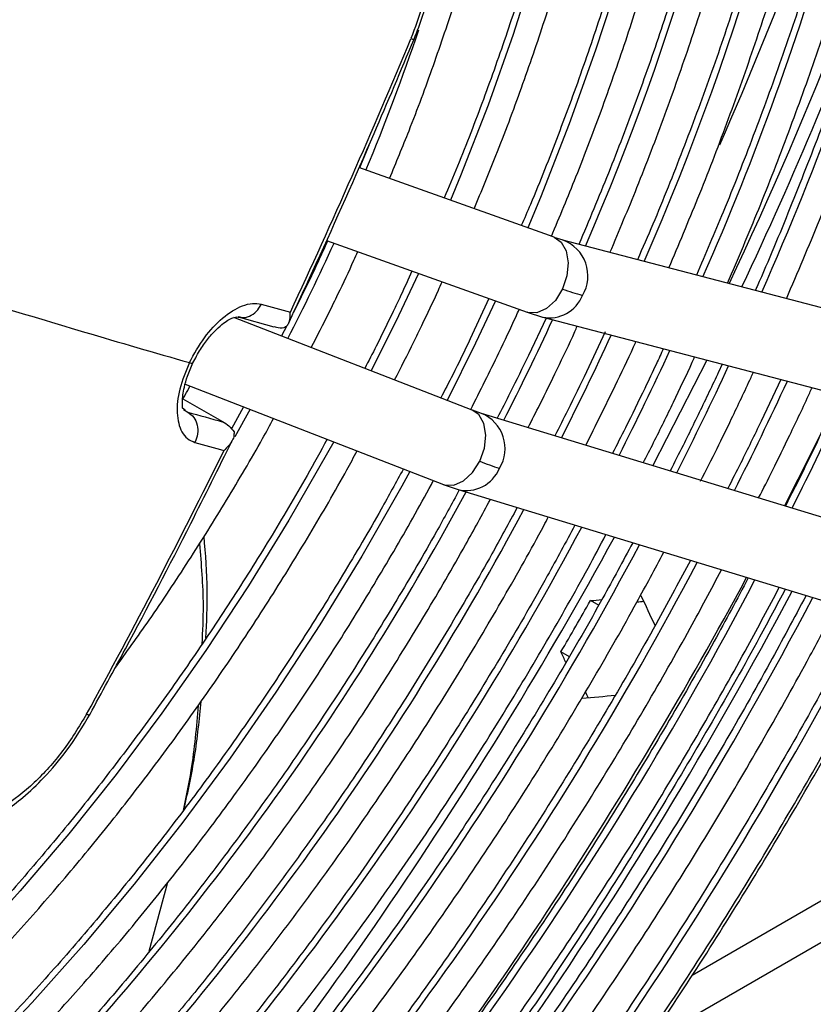
# Model space of a CAD drawing. Units: millimetres. Extents: x 5 to 414, y 3 to 291.
# Drawn here: x 384 to 386, y 141 to 143 of the extents above; entities that cross this region are included whole.
import ezdxf

# ---------------------------------------------------------------- set-up
doc = ezdxf.new("R2010")
doc.units = ezdxf.units.MM

msp = doc.modelspace()

# ---------------------------------------------------------------- linework, layer by layer
at = {"color": 7, "linetype": 'Continuous', "lineweight": 25}
for p, q in [((385.0084, 142.9623), (384.9879, 142.9133)), ((385.4156, 142.7603), (384.9867, 142.9137)), ((384.9154, 142.7533), (385.3567, 142.5955)), ((385.4355, 142.7539), (385.4159, 142.7602)), ((386.5961, 142.4503), (385.4352, 142.754)), ((384.8775, 142.6657), (384.8429, 142.5951)), ((385.2726, 142.6256), (385.2313, 142.5368)), ((385.3563, 142.5956), (385.3905, 142.5848)), ((385.2357, 142.3804), (384.7117, 142.584)), ((384.7209, 142.5855), (384.7999, 142.5637)), ((384.7211, 142.5864), (384.725, 142.5853)), ((385.398, 142.5828), (385.3592, 142.5006)), ((385.3909, 142.5847), (386.5518, 142.281)), ((384.8278, 142.5659), (384.8162, 142.5434)), ((385.5279, 142.5522), (385.4871, 142.4644)), ((385.9141, 142.4478), (385.8708, 142.3559)), ((384.6048, 142.4378), (385.1724, 142.2172)), ((384.5994, 142.4056), (384.6864, 142.3551)), ((384.6045, 142.3805), (384.5988, 142.385)), ((384.7331, 142.3879), (384.7062, 142.3395)), ((385.2565, 142.373), (385.236, 142.3802)), ((386.3962, 142.026), (385.256, 142.3731)), ((384.6911, 142.3526), (384.6902, 142.3531)), ((385.1721, 142.2173), (385.2046, 142.2059)), ((385.2051, 142.2057), (386.3452, 141.8586)), ((385.5145, 141.9509), (385.4958, 141.9617)), ((385.4496, 141.8384), (385.4308, 141.8492)), ((386.1935, 141.4118), (385.7195, 141.1381)), ((384.566, 141.3421), (384.5251, 141.1903))]:
    msp.add_line(p, q, dxfattribs=at)
at = {"color": 8, "linetype": 'Continuous', "lineweight": 25}
for p, q in [((384.6009, 142.3815), (384.6105, 142.376)), ((384.7475, 142.3823), (384.7136, 142.322)), ((385.6225, 140.9913), (386.1118, 141.2738))]:
    msp.add_line(p, q, dxfattribs=at)
at = {"color": 8, "linetype": 'Continuous', "lineweight": 25, "flags": 128}
for points in [[(385.3749, 143.3612), (385.3255, 143.2059), (385.2706, 143.0506), (385.2102, 142.8955), (385.1879, 142.8417)], [(385.5592, 143.333), (385.5069, 143.1713), (385.4491, 143.0095), (385.3857, 142.848), (385.3578, 142.781)], [(385.4156, 142.7603), (385.431, 142.7499), (385.4423, 142.7304), (385.4468, 142.7045), (385.444, 142.6755), (385.4342, 142.6467)], [(385.1174, 142.6811), (385.0737, 142.5879), (385.0137, 142.4666)], [(385.4342, 142.6467), (385.4186, 142.6217), (385.3991, 142.6035), (385.378, 142.5942), (385.3579, 142.5951), (385.3567, 142.5955)], [(385.2869, 142.6205), (385.2433, 142.5277), (385.1809, 142.4017)], [(385.7512, 142.4904), (385.7233, 142.4344), (385.633, 142.2584)], [(385.2523, 142.268), (385.2625, 142.2966), (385.2656, 142.3255), (385.2613, 142.3512), (385.25, 142.3705), (385.2357, 142.3804)], [(384.9312, 142.3109), (384.9176, 142.2863), (384.8327, 142.1388), (384.7435, 141.994), (384.6503, 141.8524), (384.5533, 141.7141), (384.4527, 141.5797), (384.3489, 141.4495), (384.242, 141.3239), (384.1325, 141.2031), (384.0205, 141.0875), (383.9065, 140.9774)], [(385.1724, 142.2172), (385.1748, 142.2164), (385.1951, 142.2156), (385.2165, 142.2249), (385.2363, 142.2431), (385.2523, 142.268)], [(385.0988, 142.2458), (385.081, 142.2135), (384.9929, 142.0597), (384.9005, 141.9085), (384.804, 141.7605), (384.7036, 141.6158), (384.5996, 141.475), (384.4922, 141.3383), (384.3818, 141.2062), (384.2685, 141.0788), (384.1527, 140.9565)]]:
    msp.add_lwpolyline(points, dxfattribs=at)
at = {"color": 7, "linetype": 'Continuous', "lineweight": 25, "flags": 128}
msp.add_lwpolyline([(386.0442, 142.4138), (385.9811, 142.2856), (385.9224, 142.1703)], dxfattribs=at)
at = {"color": 8, "linetype": 'Continuous', "lineweight": 25}
for centre, radius, start, end in [((379.7646, 145.3438), 6.6796, 336.11908, 351.96787), ((379.9782, 145.2143), 6.3, 336.21418, 351.91889), ((380.1912, 145.0851), 5.921, 336.32219, 351.86273), ((380.4238, 144.9503), 5.5219, 336.4167, 351.8269), ((377.5174, 146.5878), 9.0225, 336.31646, 342.59676), ((377.3758, 146.6388), 9.3178, 334.71069, 342.52868), ((377.2411, 146.6958), 9.4923, 334.77947, 339.65124), ((380.4937, 144.7844), 4.8832, 337.4043, 341.2676), ((385.1063, 143.2078), 0.0121, 243.9952, 278.1033), ((380.1981, 144.9095), 5.2042, 332.8886, 335.4526), ((385.4066, 142.6756), 0.0835, 329.0935, 69.738), ((385.4057, 142.6612), 0.0779, 258.7819, 338.5727), ((379.5261, 145.2985), 6.4841, 333.03388, 335.20363), ((379.2703, 145.4466), 6.9098, 333.09264, 335.173), ((379.0144, 145.5947), 7.3354, 333.14458, 335.14593), ((384.6186, 142.4933), 0.00951, 240.6959, 289.8582), ((378.7586, 145.7428), 7.7611, 333.19082, 335.12182), ((378.5028, 145.8909), 8.1868, 333.23225, 335.10023), ((378.247, 146.039), 8.6124, 333.26958, 335.08077), ((385.225, 142.2962), 0.083, 328.3862, 67.741), ((385.2228, 142.2824), 0.0786, 256.5925, 337.8215), ((379.6243, 145.2275), 6.3639, 317.70093, 331.59852), ((379.3812, 145.3667), 6.7743, 317.63744, 331.76408), ((379.1252, 145.5151), 7.2002, 317.5967, 331.89495), ((377.0111, 146.7784), 9.7346, 320.17237, 331.28364), ((378.8691, 145.6635), 7.6263, 317.56077, 332.01106), ((378.6433, 145.7905), 8.0156, 317.49505, 332.14858), ((378.3869, 145.9392), 8.4421, 317.46804, 332.24026), ((377.3926, 146.5151), 9.674, 318.62045, 332.05975), ((378.1163, 146.0978), 8.8858, 317.45819, 332.30865), ((377.8597, 146.2465), 9.3125, 317.43573, 332.38435), ((384.3917, 141.7188), 0.00774, 240.7938, 299.1302)]:
    msp.add_arc(centre, radius, start, end, dxfattribs=at)
at = {"color": 7, "linetype": 'Continuous', "lineweight": 25}
for centre, radius, start, end in [((370.8957, 149.102), 15.3838, 334.97972, 337.42745), ((385.6206, 143.1574), 0.5437, 249.9453, 254.8122), ((390.221, 162.2345), 20.53, 252.80745, 254.15046), ((389.0721, 158.1032), 16.0757, 254.48528, 254.72105), ((388.8723, 157.728), 15.9327, 254.48486, 254.76795), ((371.1067, 149.0002), 15.1495, 331.24418, 333.71709), ((388.9263, 157.7997), 16.0759, 254.48528, 254.72104), ((385.4847, 142.8563), 0.6326, 248.4454, 252.6113), ((377.1891, 146.6806), 9.8291, 321.97411, 331.64669), ((376.8381, 146.8852), 9.9597, 329.62634, 330.37365)]:
    msp.add_arc(centre, radius, start, end, dxfattribs=at)
for centre, major_axis, ratio, start_param, end_param in [((382.8268, 143.428), (-4.7916, 9.1573), 0.178723, 4.452978, 4.460203), ((382.5086, 143.6117), (10.3266, 0.4296), 0.178783, 4.99841, 5.000948), ((382.5086, 143.6117), (10.3939, 0.4324), 0.178783, 5.006743, 5.008237), ((382.5086, 143.6117), (-4.7916, 9.1573), 0.178723, 4.423718, 4.426317), ((382.8268, 143.428), (10.3266, 0.4296), 0.178783, 4.964524, 4.971855), ((382.5086, 143.6117), (-4.8229, 9.217), 0.178723, 4.41649, 4.417902)]:
    msp.add_ellipse(centre, major_axis=major_axis, ratio=ratio, start_param=start_param, end_param=end_param, dxfattribs=at)
for points, knots in [([(385.2399, 142.8231), (385.2561, 142.862), (385.293, 142.9503), (385.3447, 143.0888), (385.396, 143.238), (385.4421, 143.387), (385.483, 143.5354), (385.5186, 143.6831), (385.5489, 143.8295), (385.5737, 143.9744), (385.593, 144.1174), (385.6067, 144.2581), (385.6148, 144.3964), (385.6173, 144.5318), (385.6142, 144.664), (385.6054, 144.7927), (385.591, 144.9177), (385.571, 145.0385), (385.5455, 145.155), (385.5144, 145.2668), (385.4779, 145.3737), (385.436, 145.4754), (385.3889, 145.5716), (385.3367, 145.6622), (385.2794, 145.7469), (385.2173, 145.8254), (385.1506, 145.8977), (385.0791, 145.9632), (385.0161, 146.0137), (384.9754, 146.0398), (384.9615, 146.0487)], [0, 0, 0, 0, 0.028834, 0.065486, 0.102142, 0.138801, 0.175464, 0.212131, 0.248803, 0.28548, 0.322163, 0.358851, 0.395544, 0.432242, 0.468945, 0.50565, 0.542356, 0.579059, 0.615757, 0.652444, 0.689114, 0.725761, 0.762378, 0.798957, 0.835491, 0.871975, 0.908407, 0.944789, 0.981126, 1, 1, 1, 1]), ([(385.3152, 145.9869), (385.3318, 145.9683), (385.3705, 145.9252), (385.4257, 145.8501), (385.4816, 145.7632), (385.5323, 145.6702), (385.5781, 145.5717), (385.6188, 145.4679), (385.6542, 145.3589), (385.6843, 145.245), (385.709, 145.1265), (385.7284, 145.0035), (385.7422, 144.8764), (385.7506, 144.7455), (385.7534, 144.6109), (385.7507, 144.4731), (385.7424, 144.3323), (385.7287, 144.1889), (385.7094, 144.0431), (385.6846, 143.8953), (385.6545, 143.7458), (385.619, 143.5949), (385.5782, 143.4431), (385.5323, 143.2905), (385.4813, 143.1376), (385.425, 142.9848), (385.3791, 142.8674), (385.3503, 142.8014), (385.3436, 142.786)], [0, 0, 0, 0, 0.0303294, 0.0704695, 0.1105548, 0.1505871, 0.1905716, 0.230515, 0.2704251, 0.3103092, 0.3501743, 0.3900261, 0.4298695, 0.4697084, 0.5095459, 0.5493834, 0.5892228, 0.6290652, 0.6689116, 0.7087622, 0.7486175, 0.7884772, 0.8283414, 0.8682097, 0.9080819, 0.9479575, 0.987836, 1, 1, 1, 1]), ([(385.054, 142.8896), (385.0685, 142.9246), (385.1027, 143.0072), (385.151, 143.138), (385.1996, 143.2815), (385.2429, 143.4249), (385.2811, 143.5676), (385.314, 143.7094), (385.3414, 143.8498), (385.3634, 143.9887), (385.3799, 144.1255), (385.3907, 144.26), (385.396, 144.3918), (385.3956, 144.5206), (385.3896, 144.646), (385.3779, 144.7678), (385.3606, 144.8857), (385.3377, 144.9993), (385.3093, 145.1082), (385.2754, 145.2124), (385.2362, 145.3114), (385.1916, 145.405), (385.1419, 145.4929), (385.0872, 145.575), (385.0276, 145.6509), (384.9634, 145.7207), (384.8944, 145.7834), (384.8419, 145.8259), (384.8113, 145.8453), (384.8066, 145.8484)], [0, 0, 0, 0, 0.028384, 0.066999, 0.105617, 0.14424, 0.182867, 0.221499, 0.260138, 0.298782, 0.337433, 0.37609, 0.414754, 0.453422, 0.492095, 0.530771, 0.569445, 0.608114, 0.646772, 0.685413, 0.724028, 0.762609, 0.801148, 0.839634, 0.878062, 0.916428, 0.954735, 0.992991, 1, 1, 1, 1]), ([(385.1233, 145.8226), (385.1412, 145.8032), (385.1806, 145.7606), (385.2359, 145.6872), (385.2903, 145.604), (385.3396, 145.5148), (385.3839, 145.4201), (385.423, 145.32), (385.4569, 145.2148), (385.4855, 145.1047), (385.5088, 144.9899), (385.5266, 144.8708), (385.539, 144.7476), (385.5458, 144.6206), (385.5471, 144.49), (385.5429, 144.3563), (385.5332, 144.2197), (385.5179, 144.0805), (385.4972, 143.9391), (385.471, 143.7959), (385.4394, 143.6511), (385.4026, 143.5051), (385.3605, 143.3582), (385.3133, 143.2109), (385.2609, 143.0635), (385.2144, 142.942), (385.1836, 142.87), (385.1737, 142.8468)], [0, 0, 0, 0, 0.034444, 0.075855, 0.117203, 0.15849, 0.199721, 0.240904, 0.282049, 0.323164, 0.364258, 0.405337, 0.446407, 0.487473, 0.528538, 0.569603, 0.610671, 0.651742, 0.692818, 0.7339, 0.774986, 0.816078, 0.857174, 0.898276, 0.939381, 0.98049, 1, 1, 1, 1]), ([(385.9266, 142.6254), (385.9512, 142.683), (386.0004, 142.7983), (386.0683, 142.9723), (386.1317, 143.1468), (386.19, 143.3213), (386.2433, 143.4956), (386.2914, 143.6694), (386.3341, 143.8423), (386.3716, 144.0142), (386.4034, 144.1845), (386.4265, 144.3271), (386.4369, 144.412), (386.4404, 144.4414)], [0, 0, 0, 0, 0.094565, 0.189533, 0.284506, 0.379484, 0.474467, 0.569457, 0.664454, 0.759459, 0.854471, 0.949492, 1, 1, 1, 1]), ([(386.3651, 144.4037), (386.3635, 144.3906), (386.3552, 144.3227), (386.3346, 144.1979), (386.3033, 144.0295), (386.2662, 143.8594), (386.2239, 143.6881), (386.1763, 143.516), (386.1235, 143.3432), (386.0657, 143.1701), (386.0029, 142.997), (385.9348, 142.8243), (385.8863, 142.7063), (385.8593, 142.6463), (385.858, 142.6434)], [0, 0, 0, 0, 0.023174, 0.120322, 0.217478, 0.314642, 0.411813, 0.508991, 0.606177, 0.703368, 0.800566, 0.897769, 0.994976, 1, 1, 1, 1]), ([(385.7973, 142.6593), (385.8204, 142.7136), (385.8674, 142.8242), (385.9324, 142.9918), (385.9935, 143.1616), (386.0496, 143.3313), (386.1005, 143.5008), (386.1463, 143.6697), (386.1867, 143.8377), (386.2219, 144.0045), (386.2511, 144.1696), (386.2697, 144.2882), (386.2768, 144.3509), (386.2778, 144.3599)], [0, 0, 0, 0, 0.095397, 0.194047, 0.292701, 0.391362, 0.490029, 0.588703, 0.687386, 0.786077, 0.884777, 0.983487, 1, 1, 1, 1]), ([(386.2025, 144.3221), (386.2021, 144.3189), (386.1953, 144.2625), (386.1769, 144.1508), (386.1471, 143.9873), (386.1113, 143.822), (386.0703, 143.6555), (386.024, 143.4882), (385.9726, 143.3202), (385.9161, 143.1519), (385.8545, 142.9837), (385.7923, 142.8253), (385.7484, 142.7234), (385.7285, 142.6772)], [0, 0, 0, 0, 0.006102, 0.107186, 0.208278, 0.309379, 0.410489, 0.511607, 0.612732, 0.713865, 0.815004, 0.91615, 1, 1, 1, 1]), ([(385.668, 142.6931), (385.6896, 142.7442), (385.7344, 142.8498), (385.7963, 143.0109), (385.8551, 143.1758), (385.9088, 143.3406), (385.9573, 143.5051), (386.0007, 143.6689), (386.0387, 143.8318), (386.0712, 143.9934), (386.097, 144.1424), (386.1093, 144.2366), (386.1148, 144.2781)], [0, 0, 0, 0, 0.096135, 0.198921, 0.301712, 0.404511, 0.507317, 0.610132, 0.712956, 0.81579, 0.918634, 1, 1, 1, 1]), ([(386.0396, 144.2405), (386.032, 144.1886), (386.0167, 144.0845), (385.9868, 143.9259), (385.952, 143.7654), (385.9117, 143.6038), (385.8661, 143.4413), (385.8154, 143.2782), (385.7598, 143.1149), (385.6989, 142.9517), (385.6453, 142.8169), (385.6104, 142.737), (385.599, 142.7111)], [0, 0, 0, 0, 0.1047805, 0.2103154, 0.3158603, 0.421415, 0.5269791, 0.6325519, 0.7381329, 0.8437211, 0.9493157, 1, 1, 1, 1]), ([(385.5386, 142.7269), (385.5587, 142.7746), (385.6011, 142.8752), (385.66, 143.0295), (385.7163, 143.1893), (385.7676, 143.349), (385.8137, 143.5083), (385.8545, 143.667), (385.8901, 143.8246), (385.9199, 143.9807), (385.9405, 144.1048), (385.9491, 144.1759), (385.9516, 144.1963)], [0, 0, 0, 0, 0.09673, 0.204202, 0.311682, 0.419169, 0.526665, 0.634171, 0.741687, 0.849216, 0.956757, 1, 1, 1, 1]), ([(385.8764, 144.1587), (385.8761, 144.1563), (385.8697, 144.1039), (385.852, 143.9994), (385.823, 143.8454), (385.788, 143.6897), (385.7478, 143.533), (385.7024, 143.3754), (385.6519, 143.2173), (385.5963, 143.0591), (385.5362, 142.9014), (385.4922, 142.7969), (385.4703, 142.7448)], [0, 0, 0, 0, 0.005142, 0.115727, 0.226323, 0.336931, 0.44755, 0.55818, 0.668819, 0.779468, 0.890125, 1, 1, 1, 1]), ([(385.4098, 142.7623), (385.4281, 142.8059), (385.4679, 142.9007), (385.5233, 143.0474), (385.5772, 143.202), (385.6259, 143.3565), (385.6695, 143.5105), (385.7077, 143.6637), (385.7408, 143.8159), (385.7679, 143.9664), (385.7849, 144.0747), (385.7912, 144.1321), (385.7922, 144.1407)], [0, 0, 0, 0, 0.094219, 0.2049826, 0.3157541, 0.4265348, 0.5373259, 0.6481287, 0.7589443, 0.8697734, 0.9806168, 1, 1, 1, 1]), ([(385.108, 143.1958), (385.1148, 143.2134), (385.1276, 143.2464), (385.1402, 143.2931), (385.1481, 143.3332), (385.1529, 143.3728), (385.1544, 143.4192), (385.1485, 143.4754), (385.1322, 143.5238), (385.11, 143.5609), (385.0945, 143.5763), (385.0864, 143.5843)], [0, 0, 0, 0, 0.117908, 0.220723, 0.308351, 0.387492, 0.492283, 0.62861, 0.797638, 0.894753, 1, 1, 1, 1]), ([(385.058, 143.5489), (385.0735, 143.5417), (385.1045, 143.5273), (385.1333, 143.4746), (385.1449, 143.4091), (385.1413, 143.338), (385.1275, 143.2677), (385.1098, 143.2205), (385.101, 143.1969)], [0, 0, 0, 0, 0.186856, 0.373304, 0.559555, 0.706139, 0.852945, 1, 1, 1, 1]), ([(384.8324, 142.5724), (384.8527, 142.6159), (384.9168, 142.7536), (385.0092, 142.9612), (385.0788, 143.1265), (385.108, 143.1958)], [0, 0, 0, 0, 0.211314, 0.669295, 1, 1, 1, 1]), ([(384.9177, 142.7525), (384.9108, 142.7371), (384.8978, 142.708), (384.884, 142.6792), (384.8775, 142.6657)], [0, 0, 0, 0, 0.532245, 1, 1, 1, 1]), ([(384.8817, 142.5179), (384.895, 142.5436), (384.9152, 142.5826), (384.946, 142.6467), (384.9674, 142.6911), (384.9812, 142.7224), (384.984, 142.7288)], [0, 0, 0, 0, 0.369184, 0.559717, 0.910717, 1, 1, 1, 1]), ([(385.1032, 142.6862), (385.095, 142.668), (385.0816, 142.6382), (385.0674, 142.6086), (385.0618, 142.597)], [0, 0, 0, 0, 0.609058, 1, 1, 1, 1]), ([(385.065, 142.4467), (385.0793, 142.4745), (385.0997, 142.5144), (385.1315, 142.5803), (385.1526, 142.6242), (385.1668, 142.6563), (385.1695, 142.6624)], [0, 0, 0, 0, 0.390391, 0.558392, 0.91502, 1, 1, 1, 1]), ([(384.614, 142.485), (384.6244, 142.5038), (384.645, 142.5413), (384.6874, 142.586), (384.7244, 142.6089), (384.753, 142.6162), (384.7657, 142.6142), (384.7721, 142.6132)], [0, 0, 0, 0, 0.240759, 0.477908, 0.728107, 0.863923, 1, 1, 1, 1]), ([(384.8221, 142.5618), (384.8244, 142.5632), (384.8292, 142.566), (384.8353, 142.5765), (384.8356, 142.5879), (384.8358, 142.5956)], [0, 0, 0, 0, 0.233136, 0.480051, 1, 1, 1, 1]), ([(385.0618, 142.597), (385.0496, 142.5716), (385.0295, 142.5298), (385.0079, 142.4884), (384.9994, 142.4722)], [0, 0, 0, 0, 0.6063433, 1, 1, 1, 1]), ([(385.2325, 142.3816), (385.2533, 142.4232), (385.2874, 142.4912), (385.3225, 142.5648), (385.3367, 142.5967), (385.339, 142.6018)], [0, 0, 0, 0, 0.568871, 0.931104, 1, 1, 1, 1]), ([(384.6218, 142.4843), (384.6271, 142.4944), (384.6374, 142.514), (384.6555, 142.5389), (384.673, 142.5581), (384.6931, 142.5755), (384.7131, 142.5862), (384.7205, 142.5852), (384.7238, 142.5848)], [0, 0, 0, 0, 0.1600442, 0.3097425, 0.4490461, 0.5781171, 0.8061379, 1, 1, 1, 1]), ([(384.8001, 142.5642), (384.8018, 142.5636), (384.8088, 142.561), (384.8164, 142.5615), (384.8221, 142.5618)], [0, 0, 0, 0, 0.243644, 1, 1, 1, 1]), ([(385.3584, 142.342), (385.3672, 142.3589), (385.3892, 142.4014), (385.4231, 142.4719), (385.4508, 142.5292), (385.4649, 142.5609), (385.4667, 142.5649)], [0, 0, 0, 0, 0.229651, 0.577684, 0.947418, 1, 1, 1, 1]), ([(385.2313, 142.5368), (385.2187, 142.5104), (385.1978, 142.467), (385.1754, 142.4241), (385.1666, 142.4072)], [0, 0, 0, 0, 0.605931, 1, 1, 1, 1]), ([(385.4855, 142.3033), (385.5072, 142.3468), (385.543, 142.4186), (385.5795, 142.4947), (385.594, 142.5272), (385.5957, 142.5311)], [0, 0, 0, 0, 0.575984, 0.949442, 1, 1, 1, 1]), ([(385.6557, 142.5154), (385.6508, 142.5044), (385.6376, 142.4752), (385.6237, 142.4463), (385.615, 142.4283)], [0, 0, 0, 0, 0.3779547, 1, 1, 1, 1]), ([(384.614, 142.485), (384.6059, 142.4653), (384.5899, 142.4264), (384.5845, 142.3715), (384.5934, 142.336), (384.6091, 142.3165), (384.6205, 142.3118), (384.6262, 142.3095)], [0, 0, 0, 0, 0.242231, 0.479589, 0.728808, 0.864138, 1, 1, 1, 1]), ([(384.5983, 142.384), (384.5986, 142.3846), (384.5996, 142.3863), (384.5977, 142.3996), (384.6008, 142.4252), (384.6093, 142.4559), (384.6175, 142.4745), (384.6218, 142.4843)], [0, 0, 0, 0, 0.1175922, 0.3409478, 0.6306341, 0.8049596, 1, 1, 1, 1]), ([(385.3592, 142.5006), (385.3461, 142.4734), (385.3239, 142.4271), (385.3001, 142.3815), (385.2904, 142.3627)], [0, 0, 0, 0, 0.588989, 1, 1, 1, 1]), ([(385.6119, 142.2648), (385.6271, 142.2945), (385.6496, 142.3387), (385.6851, 142.4125), (385.7081, 142.4602), (385.7231, 142.4935), (385.7248, 142.4973)], [0, 0, 0, 0, 0.385382, 0.574448, 0.951057, 1, 1, 1, 1]), ([(385.4871, 142.4644), (385.4736, 142.4363), (385.4509, 142.3893), (385.4269, 142.3428), (385.4172, 142.3241)], [0, 0, 0, 0, 0.597705, 1, 1, 1, 1]), ([(385.7377, 142.2244), (385.75, 142.2483), (385.7734, 142.2939), (385.8099, 142.37), (385.8368, 142.4257), (385.8521, 142.4598), (385.8538, 142.4636)], [0, 0, 0, 0, 0.302808, 0.576211, 0.952668, 1, 1, 1, 1]), ([(385.7851, 142.4815), (385.7851, 142.4814), (385.7716, 142.4514), (385.7572, 142.4216), (385.7429, 142.3921)], [0, 0, 0, 0, 0.006019, 1, 1, 1, 1]), ([(384.5998, 142.4054), (384.6015, 142.4084), (384.607, 142.4176), (384.6121, 142.4271), (384.6155, 142.4336)], [0, 0, 0, 0, 0.319777, 1, 1, 1, 1]), ([(385.615, 142.4283), (385.6011, 142.3993), (385.578, 142.3515), (385.5536, 142.3041), (385.544, 142.2855)], [0, 0, 0, 0, 0.6055645, 1, 1, 1, 1]), ([(385.8654, 142.1876), (385.8758, 142.2077), (385.8992, 142.2535), (385.9362, 142.3306), (385.9655, 142.3911), (385.9812, 142.426), (385.9829, 142.4298)], [0, 0, 0, 0, 0.251336, 0.571494, 0.953227, 1, 1, 1, 1]), ([(385.7429, 142.3921), (385.7286, 142.3623), (385.7052, 142.3137), (385.6803, 142.2655), (385.6707, 142.2469)], [0, 0, 0, 0, 0.612659, 1, 1, 1, 1]), ([(384.4494, 141.8118), (384.475, 141.8474), (384.5308, 141.9251), (384.6129, 142.0488), (384.6959, 142.182), (384.758, 142.2866), (384.791, 142.3475), (384.799, 142.3623)], [0, 0, 0, 0, 0.202811, 0.442768, 0.682718, 0.922665, 1, 1, 1, 1]), ([(384.6864, 142.3551), (384.6915, 142.3523), (384.7016, 142.3467), (384.7086, 142.3374), (384.7121, 142.3328)], [0, 0, 0, 0, 0.500813, 1, 1, 1, 1]), ([(385.8708, 142.3559), (385.856, 142.3253), (385.8323, 142.2759), (385.8071, 142.2269), (385.7975, 142.2083)], [0, 0, 0, 0, 0.619065, 1, 1, 1, 1]), ([(384.7121, 142.3328), (384.7121, 142.3291), (384.712, 142.3217), (384.7058, 142.3073), (384.6963, 142.2981), (384.69, 142.2919)], [0, 0, 0, 0, 0.248816, 0.499495, 1, 1, 1, 1]), ([(384.9168, 142.3165), (384.9022, 142.2898), (384.8617, 142.2158), (384.7909, 142.0969), (384.7052, 141.9602), (384.6157, 141.8264), (384.5229, 141.6959), (384.4269, 141.5688), (384.3281, 141.4455), (384.2266, 141.3264), (384.1228, 141.2117), (384.0167, 141.1016), (383.9088, 140.9965), (383.7992, 140.8965), (383.6883, 140.802), (383.5763, 140.7131), (383.4634, 140.6301), (383.35, 140.5531), (383.2363, 140.4824), (383.1226, 140.4181), (383.0092, 140.3602), (382.8964, 140.3091), (382.7844, 140.2648), (382.6734, 140.2273), (382.5639, 140.1968), (382.4559, 140.1733), (382.3498, 140.1568), (382.2459, 140.1477), (382.1613, 140.145), (382.1124, 140.1479), (382.0965, 140.1489)], [0, 0, 0, 0, 0.020952, 0.057941, 0.094931, 0.131919, 0.168906, 0.205891, 0.242873, 0.279853, 0.316829, 0.3538, 0.390768, 0.42773, 0.464687, 0.501639, 0.538585, 0.575526, 0.612461, 0.649392, 0.68632, 0.723246, 0.760172, 0.797101, 0.834038, 0.870987, 0.907954, 0.944948, 0.981976, 1, 1, 1, 1]), ([(384.3954, 141.7121), (384.4214, 141.7599), (384.4969, 141.8985), (384.6016, 142.0989), (384.6779, 142.2529), (384.7082, 142.3139)], [0, 0, 0, 0, 0.241309, 0.699342, 1, 1, 1, 1]), ([(385.9987, 142.3197), (385.9836, 142.2883), (385.9594, 142.2381), (385.9338, 142.1884), (385.9243, 142.1697)], [0, 0, 0, 0, 0.624851, 1, 1, 1, 1]), ([(382.0791, 140.079), (382.081, 140.0788), (382.1165, 140.0755), (382.1881, 140.0759), (382.2939, 140.0805), (382.4021, 140.0933), (382.5122, 140.1131), (382.624, 140.14), (382.7372, 140.1741), (382.8514, 140.2152), (382.9666, 140.2633), (383.0823, 140.3181), (383.1983, 140.3797), (383.3143, 140.4477), (383.43, 140.5221), (383.5453, 140.6027), (383.6597, 140.6892), (383.7731, 140.7816), (383.8852, 140.8794), (383.9957, 140.9827), (384.1044, 141.0909), (384.211, 141.2041), (384.3153, 141.3218), (384.4171, 141.4437), (384.516, 141.5697), (384.6119, 141.6994), (384.7045, 141.8325), (384.7938, 141.9686), (384.8791, 142.1077), (384.9421, 142.2153), (384.9752, 142.277), (384.9827, 142.2909)], [0, 0, 0, 0, 0.0020197, 0.0384006, 0.0748306, 0.1113059, 0.1478204, 0.1843673, 0.2209395, 0.2575303, 0.2941341, 0.330746, 0.367362, 0.4039791, 0.4405947, 0.4772075, 0.5138165, 0.5504213, 0.5870216, 0.6236175, 0.6602091, 0.6967966, 0.7333805, 0.7699611, 0.8065389, 0.8431143, 0.8796878, 0.91626, 0.9528313, 0.9894023, 1, 1, 1, 1]), ([(385.0844, 142.2514), (385.0682, 142.2218), (385.0254, 142.1431), (384.9513, 142.0177), (384.8629, 141.8755), (384.7707, 141.7362), (384.6752, 141.6), (384.5765, 141.4673), (384.4748, 141.3383), (384.3704, 141.2134), (384.2636, 141.0927), (384.1544, 140.9766), (384.0433, 140.8654), (383.9304, 140.7592), (383.816, 140.6583), (383.7004, 140.563), (383.5838, 140.4734), (383.4664, 140.3897), (383.3486, 140.3122), (383.2307, 140.2409), (383.1128, 140.1761), (382.9952, 140.1179), (382.8783, 140.0663), (382.7623, 140.0216), (382.6473, 139.9838), (382.5338, 139.9529), (382.4219, 139.9291), (382.3118, 139.9122), (382.2039, 139.9028), (382.1117, 139.8998), (382.0565, 139.9029), (382.0356, 139.9041)], [0, 0, 0, 0, 0.021454, 0.056913, 0.092373, 0.127831, 0.163289, 0.198745, 0.234199, 0.26965, 0.305099, 0.340544, 0.375986, 0.411423, 0.446857, 0.482285, 0.517709, 0.553128, 0.588542, 0.623952, 0.659359, 0.694763, 0.730166, 0.76557, 0.800977, 0.836391, 0.871816, 0.907258, 0.942723, 0.978217, 1, 1, 1, 1]), ([(384.2844, 141.0135), (384.3171, 141.0491), (384.3862, 141.1246), (384.4889, 141.2452), (384.5927, 141.3739), (384.6936, 141.5066), (384.7914, 141.6428), (384.8857, 141.7822), (384.9767, 141.9246), (385.0634, 142.0698), (385.1213, 142.1703), (385.1491, 142.2229), (385.1506, 142.2257)], [0, 0, 0, 0, 0.100107, 0.211831, 0.323547, 0.435256, 0.54696, 0.658659, 0.770354, 0.882048, 0.993742, 1, 1, 1, 1]), ([(385.2073, 142.205), (385.1907, 142.1744), (385.1466, 142.093), (385.0704, 141.9631), (384.9794, 141.8157), (384.8847, 141.6711), (384.7865, 141.5295), (384.6851, 141.3914), (384.5808, 141.2568), (384.4735, 141.1265), (384.3883, 141.0273), (384.3382, 140.9732), (384.3256, 140.9595)], [0, 0, 0, 0, 0.0675, 0.179347, 0.291194, 0.40304, 0.514882, 0.62672, 0.738553, 0.850378, 0.962196, 1, 1, 1, 1]), ([(384.3538, 140.8868), (384.3763, 140.9111), (384.4366, 140.9762), (384.5321, 141.0873), (384.6403, 141.2191), (384.7455, 141.3551), (384.8477, 141.4947), (384.9466, 141.6377), (385.042, 141.7837), (385.1336, 141.9325), (385.2118, 142.0661), (385.2576, 142.1508), (385.2757, 142.1842)], [0, 0, 0, 0, 0.064265, 0.17243, 0.280586, 0.388737, 0.496882, 0.605022, 0.71316, 0.821295, 0.92943, 1, 1, 1, 1]), ([(385.3345, 142.1663), (385.3161, 142.1323), (385.2694, 142.0458), (385.1897, 141.9092), (385.0963, 141.7566), (384.9991, 141.6069), (384.8984, 141.4601), (384.7944, 141.3167), (384.6875, 141.1769), (384.5775, 141.0411), (384.4754, 140.9207), (384.4089, 140.8478), (384.3809, 140.817)], [0, 0, 0, 0, 0.069205, 0.175843, 0.28248, 0.389116, 0.49575, 0.60238, 0.709006, 0.815627, 0.92224, 1, 1, 1, 1]), ([(384.4091, 140.7444), (384.4307, 140.7677), (384.4914, 140.833), (384.5887, 140.9455), (384.7006, 141.081), (384.8097, 141.2206), (384.9158, 141.3639), (385.0186, 141.5106), (385.118, 141.6605), (385.2138, 141.8132), (385.3055, 141.9687), (385.3685, 142.0796), (385.3997, 142.1391), (385.403, 142.1455)], [0, 0, 0, 0, 0.057269, 0.160666, 0.264057, 0.367441, 0.470821, 0.574197, 0.67757, 0.780941, 0.884311, 0.987681, 1, 1, 1, 1]), ([(385.4615, 142.1276), (385.4415, 142.0903), (385.3923, 141.9989), (385.3093, 141.8558), (385.2135, 141.6983), (385.1139, 141.5436), (385.0108, 141.3918), (384.9043, 141.2433), (384.7948, 141.0984), (384.6824, 140.9571), (384.5671, 140.8204), (384.4849, 140.7261), (384.4406, 140.6789), (384.4363, 140.6743)], [0, 0, 0, 0, 0.070425, 0.172497, 0.274569, 0.376639, 0.478708, 0.580774, 0.682837, 0.784894, 0.886946, 0.988992, 1, 1, 1, 1]), ([(384.4644, 140.6019), (384.4899, 140.6294), (384.5556, 140.7003), (384.6588, 140.8197), (384.7741, 140.9592), (384.8866, 141.1028), (384.996, 141.2502), (385.1022, 141.401), (385.205, 141.5549), (385.3043, 141.7118), (385.3996, 141.8713), (385.4748, 142.0031), (385.5168, 142.0823), (385.5298, 142.1069)], [0, 0, 0, 0, 0.062858, 0.1620568, 0.2612497, 0.3604376, 0.4596211, 0.5588011, 0.6579783, 0.7571537, 0.8563279, 0.955502, 1, 1, 1, 1]), ([(384.65, 141.8791), (384.6518, 141.9141), (384.6558, 141.9899), (384.6495, 142.0636), (384.6462, 142.1034)], [0, 0, 0, 0, 0.460543, 1, 1, 1, 1]), ([(385.5886, 142.089), (385.5669, 142.0485), (385.5153, 141.9523), (385.4292, 141.8029), (385.331, 141.6406), (385.2291, 141.481), (385.1236, 141.3244), (385.0148, 141.171), (384.9028, 141.0211), (384.7879, 140.8748), (384.6701, 140.7328), (384.5713, 140.6184), (384.5109, 140.5532), (384.4915, 140.5322)], [0, 0, 0, 0, 0.07128, 0.169316, 0.267351, 0.365386, 0.463419, 0.56145, 0.659478, 0.757501, 0.85552, 0.953534, 1, 1, 1, 1]), ([(384.6359, 142.0869), (384.6398, 142.0418), (384.6462, 141.9692), (384.6427, 141.8945), (384.6414, 141.8662)], [0, 0, 0, 0, 0.622036, 1, 1, 1, 1]), ([(384.5198, 140.4593), (384.5537, 140.4962), (384.6289, 140.5779), (384.7425, 140.7099), (384.8608, 140.8538), (384.9761, 141.0018), (385.0885, 141.1534), (385.1976, 141.3085), (385.3034, 141.4668), (385.4056, 141.6279), (385.5038, 141.7918), (385.5878, 141.9386), (385.6373, 142.0315), (385.6568, 142.0682)], [0, 0, 0, 0, 0.078607, 0.174066, 0.269519, 0.364968, 0.460414, 0.555856, 0.651296, 0.746734, 0.842171, 0.937607, 1, 1, 1, 1]), ([(385.7156, 142.0503), (385.6924, 142.0068), (385.6385, 141.906), (385.5492, 141.7504), (385.4488, 141.5835), (385.3446, 141.4192), (385.2368, 141.2579), (385.1257, 141.0997), (385.0114, 140.9449), (384.894, 140.7938), (384.7738, 140.6468), (384.6582, 140.5115), (384.5816, 140.4275), (384.5469, 140.3895)], [0, 0, 0, 0, 0.0718497, 0.1662786, 0.2607077, 0.3551361, 0.4495631, 0.5439881, 0.6384105, 0.7328295, 0.8272445, 0.921655, 1, 1, 1, 1]), ([(384.5751, 140.3167), (384.58, 140.3219), (384.6277, 140.3721), (384.716, 140.4719), (384.8396, 140.6161), (384.9604, 140.7649), (385.0783, 140.9174), (385.1932, 141.0737), (385.3049, 141.2333), (385.4131, 141.3961), (385.5177, 141.5618), (385.6184, 141.7301), (385.7075, 141.886), (385.761, 141.9866), (385.7838, 142.0295)], [0, 0, 0, 0, 0.010537, 0.102644, 0.194747, 0.286845, 0.378939, 0.471031, 0.563119, 0.655205, 0.74729, 0.839374, 0.931458, 1, 1, 1, 1]), ([(385.8426, 142.0116), (385.8179, 141.9651), (385.7618, 141.8599), (385.6695, 141.6984), (385.5669, 141.5269), (385.4605, 141.3581), (385.3505, 141.1921), (385.2371, 141.0293), (385.1204, 140.8698), (385.0008, 140.714), (384.8783, 140.562), (384.7529, 140.4144), (384.6608, 140.3095), (384.6098, 140.2551), (384.6022, 140.247)], [0, 0, 0, 0, 0.072199, 0.163384, 0.25457, 0.345754, 0.436938, 0.52812, 0.619299, 0.710476, 0.801649, 0.892819, 0.983983, 1, 1, 1, 1]), ([(384.6303, 140.1747), (384.652, 140.1979), (384.7174, 140.2679), (384.824, 140.3895), (384.9499, 140.5388), (385.0729, 140.6925), (385.193, 140.85), (385.31, 141.011), (385.4237, 141.1754), (385.534, 141.3429), (385.6406, 141.5132), (385.7434, 141.6862), (385.8337, 141.8454), (385.8879, 141.9477), (385.9108, 141.9909)], [0, 0, 0, 0, 0.044414, 0.133492, 0.222565, 0.311635, 0.400701, 0.489764, 0.578825, 0.667885, 0.756943, 0.846, 0.935058, 1, 1, 1, 1]), ([(385.924, 141.9868), (385.9053, 141.9516), (385.8534, 141.8537), (385.7636, 141.6953), (385.6552, 141.5117), (385.5429, 141.3307), (385.427, 141.1524), (385.3075, 140.9772), (385.1848, 140.8052), (385.0589, 140.6367), (384.9301, 140.4719), (384.7983, 140.3114), (384.7033, 140.1992), (384.6517, 140.1418), (384.6456, 140.1351)], [0, 0, 0, 0, 0.052502, 0.146018, 0.239535, 0.333051, 0.426567, 0.520081, 0.613594, 0.707104, 0.800612, 0.894117, 0.987618, 1, 1, 1, 1]), ([(385.9696, 141.973), (385.9434, 141.9236), (385.8851, 141.8141), (385.79, 141.6467), (385.6852, 141.4709), (385.5766, 141.2976), (385.4645, 141.1271), (385.3489, 140.9598), (385.23, 140.7957), (385.1081, 140.6353), (384.9832, 140.4786), (384.8556, 140.3262), (384.7469, 140.2014), (384.68, 140.1293), (384.6574, 140.1048)], [0, 0, 0, 0, 0.0723773, 0.1606262, 0.2488752, 0.3371239, 0.4253715, 0.5136177, 0.601862, 0.6901037, 0.7783425, 0.8665779, 0.9548093, 1, 1, 1, 1]), ([(384.6858, 140.0317), (384.7289, 140.0786), (384.8163, 140.174), (384.9452, 140.3234), (385.073, 140.4782), (385.1979, 140.637), (385.3198, 140.7995), (385.4386, 140.9656), (385.554, 141.135), (385.6659, 141.3073), (385.7742, 141.4824), (385.8784, 141.6601), (385.9665, 141.8167), (386.018, 141.9149), (386.0376, 141.9523)], [0, 0, 0, 0, 0.083734, 0.170054, 0.25637, 0.342683, 0.428993, 0.515301, 0.601607, 0.687911, 0.774214, 0.860517, 0.94682, 1, 1, 1, 1]), ([(386.0966, 141.9343), (386.0689, 141.8822), (386.0086, 141.7684), (385.9106, 141.5955), (385.8038, 141.4153), (385.6931, 141.2376), (385.5788, 141.0628), (385.4611, 140.891), (385.34, 140.7225), (385.2159, 140.5576), (385.0888, 140.3964), (384.9589, 140.2393), (384.8337, 140.0941), (384.7507, 140.0035), (384.7128, 139.9621)], [0, 0, 0, 0, 0.072417, 0.157989, 0.243561, 0.329133, 0.414704, 0.500274, 0.585842, 0.671408, 0.756971, 0.842531, 0.928088, 1, 1, 1, 1]), ([(384.7409, 139.8898), (384.7647, 139.9153), (384.8343, 139.9897), (384.9471, 140.118), (385.0793, 140.274), (385.2086, 140.4344), (385.335, 140.5985), (385.4584, 140.7664), (385.5786, 140.9376), (385.6953, 141.112), (385.8085, 141.2894), (385.918, 141.4694), (386.0233, 141.6519), (386.1056, 141.8001), (386.1512, 141.888), (386.1645, 141.9136)], [0, 0, 0, 0, 0.043728, 0.127533, 0.211335, 0.295134, 0.37893, 0.462724, 0.546516, 0.630306, 0.714095, 0.797883, 0.881671, 0.96546, 1, 1, 1, 1]), ([(384.7468, 139.8746), (384.7693, 139.899), (384.8381, 139.9736), (384.9508, 140.1032), (385.0846, 140.263), (385.2155, 140.4271), (385.3436, 140.595), (385.4685, 140.7665), (385.5902, 140.9413), (385.7084, 141.1193), (385.8231, 141.3001), (385.934, 141.4836), (386.0408, 141.6696), (386.1199, 141.8124), (386.1619, 141.8937), (386.1712, 141.9116)], [0, 0, 0, 0, 0.041305, 0.126285, 0.211261, 0.296235, 0.381206, 0.466175, 0.551142, 0.636107, 0.721071, 0.806035, 0.890999, 0.975962, 1, 1, 1, 1]), ([(384.6335, 141.7317), (384.6292, 141.6842), (384.6224, 141.6076), (384.6061, 141.5297), (384.6, 141.5001)], [0, 0, 0, 0, 0.619684, 1, 1, 1, 1]), ([(384.6023, 141.5033), (384.6108, 141.542), (384.6282, 141.6218), (384.6358, 141.7003), (384.6397, 141.7406)], [0, 0, 0, 0, 0.486499, 1, 1, 1, 1]), ([(384.0158, 141.4504), (384.0348, 141.4474), (384.0699, 141.442), (384.125, 141.4553), (384.171, 141.4757), (384.211, 141.5003), (384.2514, 141.531), (384.2974, 141.5746), (384.3493, 141.6355), (384.3793, 141.6852), (384.3954, 141.712)], [0, 0, 0, 0, 0.156321, 0.288581, 0.397308, 0.483703, 0.576871, 0.694102, 0.835185, 1, 1, 1, 1]), ([(384.3879, 141.7121), (384.3711, 141.6845), (384.3376, 141.6294), (384.2733, 141.559), (384.2101, 141.5091), (384.1527, 141.4802), (384.103, 141.4674), (384.0754, 141.4719), (384.0616, 141.4741)], [0, 0, 0, 0, 0.186857, 0.373304, 0.559556, 0.706139, 0.852946, 1, 1, 1, 1])]:
    msp.add_open_spline(points, degree=3, knots=knots, dxfattribs=at)
at = {"color": 8, "linetype": 'Continuous', "lineweight": 25}
msp.add_open_spline([(384.725, 142.5853), (384.7263, 142.5849), (384.7329, 142.5827), (384.7462, 142.5864), (384.762, 142.5962), (384.7687, 142.6075), (384.7721, 142.6132)], degree=3, knots=[0, 0, 0, 0, 0.073202, 0.382135, 0.691067, 1, 1, 1, 1], dxfattribs=at)
at = {"color": 7, "linetype": 'Continuous', "lineweight": 25}
msp.add_open_spline([(384.6105, 142.376), (384.6151, 142.3725), (384.6244, 142.3656), (384.6318, 142.348), (384.6332, 142.3281), (384.6285, 142.3157), (384.6262, 142.3095)], degree=3, dxfattribs=at)

doc.saveas('drawing.dxf')
